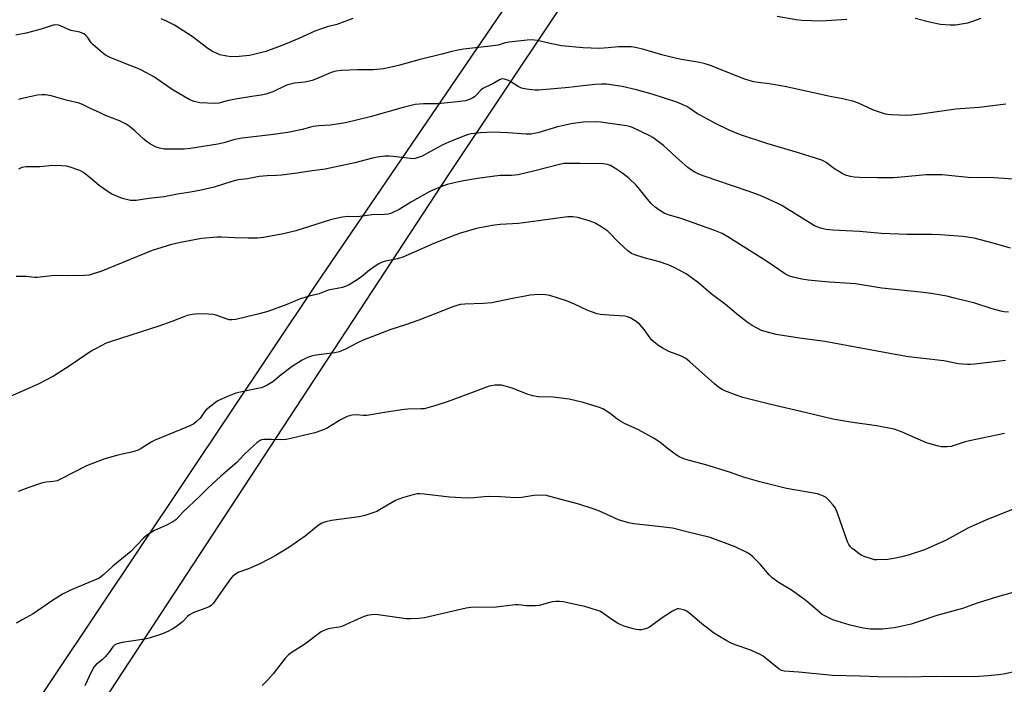
# Model space of a CAD drawing. Units: inches. Extents: x 1207771 to 1213771, y 553456 to 557457.
# Drawn here: x 1209289 to 1209677, y 553817 to 554079 of the extents above; entities that cross this region are included whole.
import ezdxf

# ---------------------------------------------------------------- set-up
doc = ezdxf.new("R2010")
doc.units = ezdxf.units.IN
doc.header["$MEASUREMENT"] = 0
for name, color, linetype in [('NTRL-Farm Land', 3, 'Continuous'), ('NTRL-Pasture Land', 2, 'Continuous'), ('Undefined', 1, 'Continuous')]:
    doc.layers.add(name, color=color, linetype=linetype)

msp = doc.modelspace()

# ---------------------------------------------------------------- linework, layer by layer
at = {"layer": 'NTRL-Farm Land'}
msp.add_lwpolyline([(1210333.4, 555193.69), (1209922.19, 554731.63), (1209874.72, 554676.9), (1209742.96, 554476.87), (1209528.55, 554154.62), (1209405.98, 553974.46), (1209285, 553793.49), (1208923.29, 553970.63), (1208878.06, 554006.54), (1208864.93, 554019.54), (1208876.01, 554066.25), (1208919.21, 554301.44), (1208946.16, 554433.3), (1208954.25, 554486.34), (1208972.47, 554580.52), (1208997.17, 554696.57), (1209012.03, 554769.73), (1209012.89, 554775.91), (1209013, 554781.32), (1209012.75, 554783.14), (1209015.1, 554811.65)], dxfattribs=at)
at = {"layer": 'NTRL-Pasture Land'}
msp.add_lwpolyline([(1209302.33, 553779.78), (1209458.29, 554017.83), (1209583.66, 554205.54)], dxfattribs=at)
at = {"layer": 'Undefined'}
for points, elevation in [([(1209680.16, 553853.1), (1209674.55, 553851.47), (1209666.54, 553848.94), (1209660.74, 553846.86), (1209650.63, 553844.11), (1209644.05, 553841.84), (1209640.47, 553840.72), (1209635.81, 553839.65), (1209633.78, 553839.27), (1209629.2, 553838.72), (1209626.67, 553838.68), (1209624.42, 553838.77), (1209621.58, 553839.14), (1209616.46, 553840.32), (1209609.57, 553842.45), (1209608.24, 553843.03), (1209606.15, 553844.1), (1209605.41, 553844.55), (1209604.49, 553845.25), (1209599.82, 553849.39), (1209598.46, 553850.46), (1209593.36, 553854.05), (1209588.42, 553856.94), (1209585.71, 553858.98), (1209584.47, 553860.14), (1209580.98, 553864.38), (1209578.12, 553867.22), (1209577.03, 553868.15), (1209575.53, 553869), (1209571.09, 553871.11), (1209561.29, 553874.82), (1209552.12, 553877.12), (1209546.47, 553878.46), (1209539.67, 553879.33), (1209531.16, 553880.22), (1209529.13, 553880.58), (1209525.2, 553881.74), (1209518.92, 553884.71), (1209517.08, 553885.47), (1209515.23, 553886.13), (1209509.56, 553887.92), (1209498.16, 553891.04), (1209496.74, 553891.35), (1209494.74, 553891.47), (1209491.87, 553891.44), (1209487.07, 553890.66), (1209485.35, 553890.5), (1209482.68, 553890.56), (1209478.65, 553890.82), (1209474.08, 553890.95), (1209472.22, 553890.86), (1209468.3, 553890.45), (1209465.55, 553890.39), (1209458.6, 553890.69), (1209448.62, 553891.97), (1209446.91, 553892.06), (1209445.79, 553892), (1209443.77, 553891.54), (1209440.05, 553890.48), (1209438.65, 553890), (1209437.32, 553889.36), (1209434.19, 553887.64), (1209430.98, 553885.69), (1209429.94, 553885.14), (1209428.31, 553884.52), (1209425.25, 553883.53), (1209424.12, 553883.21), (1209422.98, 553882.98), (1209412.14, 553881.51), (1209409.81, 553880.98), (1209408.26, 553880.42), (1209406.84, 553879.54), (1209401.69, 553875.37), (1209400.04, 553874.17), (1209395.22, 553870.88), (1209389.91, 553867.67), (1209387.08, 553866.11), (1209383.9, 553864.48), (1209379.39, 553862.5), (1209375.55, 553861.12), (1209374.29, 553860.38), (1209373.13, 553859.46), (1209372.34, 553858.59), (1209368.52, 553853.23), (1209366.17, 553849.69), (1209365.47, 553848.85), (1209364.69, 553848.1), (1209364.05, 553847.61), (1209363.29, 553847.21), (1209357.62, 553845.1), (1209356.13, 553844.4), (1209355.36, 553843.77), (1209354.17, 553842.43), (1209353.35, 553841.65), (1209351.05, 553839.83), (1209349.61, 553838.84), (1209347.57, 553837.79), (1209345.48, 553836.83), (1209340.23, 553835.14), (1209338.53, 553834.79), (1209332.2, 553833.9), (1209329.64, 553833.44), (1209327.69, 553832.99), (1209326.69, 553832.52), (1209325.87, 553831.7), (1209324.32, 553829.5), (1209322.86, 553827.81), (1209321.86, 553826.83), (1209319.42, 553824.78), (1209318.47, 553823.72), (1209317.55, 553822.07), (1209314.94, 553816.36)], 474), ([(1209683.59, 553822.49), (1209676.92, 553821.04), (1209674.91, 553820.71), (1209670.81, 553820.27), (1209665.28, 553819.95), (1209650.58, 553820.08), (1209638.43, 553819.78), (1209627.5, 553819.89), (1209620.38, 553820.18), (1209609.46, 553820.5), (1209596.18, 553821.84), (1209590.45, 553822.13), (1209589.41, 553822.42), (1209588.45, 553822.96), (1209584.46, 553826.29), (1209582.18, 553828.03), (1209580.97, 553828.78), (1209577.32, 553830.44), (1209571.12, 553832.58), (1209569.52, 553833.21), (1209567.82, 553834.08), (1209564.34, 553836.16), (1209562.64, 553837.29), (1209557.98, 553840.81), (1209553.29, 553844.95), (1209551.8, 553845.92), (1209550.74, 553846.39), (1209549.64, 553846.65), (1209548.82, 553846.72), (1209548.28, 553846.68), (1209547.74, 553846.51), (1209546.46, 553845.8), (1209542.43, 553843.2), (1209538.27, 553840.11), (1209537.32, 553839.48), (1209536.57, 553839.12), (1209535.25, 553838.71), (1209534.18, 553838.49), (1209533.36, 553838.46), (1209532.28, 553838.6), (1209531, 553838.9), (1209527.38, 553839.95), (1209526.03, 553840.44), (1209524.75, 553841.14), (1209522.53, 553842.57), (1209518.53, 553845.42), (1209517.77, 553845.82), (1209516.96, 553846.12), (1209511.92, 553847.6), (1209509.93, 553848.08), (1209503.32, 553849.43), (1209501.89, 553849.6), (1209500.46, 553849.65), (1209499.04, 553849.43), (1209493.94, 553848.08), (1209492.51, 553847.86), (1209489.04, 553847.87), (1209485.6, 553848.31), (1209484.45, 553848.37), (1209475.89, 553847.31), (1209469.52, 553847.42), (1209466.93, 553847.22), (1209465.21, 553846.96), (1209461.73, 553846.24), (1209448.78, 553843.19), (1209446.49, 553842.86), (1209443.23, 553842.73), (1209441.45, 553842.77), (1209429.56, 553844.48), (1209427.84, 553844.42), (1209426.14, 553844.09), (1209425.02, 553843.76), (1209423.71, 553843.23), (1209416.22, 553839.76), (1209415.09, 553839.48), (1209411.6, 553838.98), (1209410.45, 553838.74), (1209409.08, 553838.2), (1209408.07, 553837.62), (1209401.56, 553832.75), (1209396.25, 553829.39), (1209395.15, 553828.55), (1209394.01, 553827.39), (1209389.09, 553821.12), (1209387.04, 553818.76), (1209384.82, 553816.53)], 472)]:
    msp.add_lwpolyline(points, dxfattribs=dict(at, elevation=elevation))
for points in [[(1209677.77, 554045.59, 488), (1209667.26, 554044.25, 488), (1209658.02, 554043.6, 488), (1209651.62, 554042.71, 488), (1209644.35, 554041.59, 488), (1209640.56, 554041.18, 488), (1209638.81, 554041.15, 488), (1209632.69, 554041.34, 488), (1209631.25, 554041.44, 488), (1209630.39, 554041.61, 488), (1209625.59, 554043.19, 488), (1209619.78, 554045.95, 488), (1209617.83, 554046.62, 488), (1209613.51, 554047.66, 488), (1209608.51, 554048.57, 488), (1209590.69, 554052.52, 488), (1209584.56, 554053.61, 488), (1209580.18, 554054.05, 488), (1209578.52, 554054.35, 488), (1209576.63, 554054.88, 488), (1209574.97, 554055.45, 488), (1209568.86, 554057.75, 488), (1209561.46, 554060.75, 488), (1209559.3, 554061.47, 488), (1209557.12, 554062.01, 488), (1209549.96, 554063.18, 488), (1209547.45, 554063.69, 488), (1209542.18, 554065.01, 488), (1209535.11, 554067.11, 488), (1209531.92, 554067.85, 488), (1209530.17, 554068.13, 488), (1209525.16, 554068.21, 488), (1209521.12, 554067.78, 488), (1209517.57, 554067.56, 488), (1209511.22, 554067.72, 488), (1209502.75, 554068.56, 488), (1209498.25, 554069.42, 488), (1209493.17, 554070.69, 488), (1209490.97, 554070.94, 488), (1209489.22, 554070.85, 488), (1209482.14, 554070.06, 488), (1209480.49, 554069.75, 488), (1209477.81, 554068.88, 488), (1209476.69, 554068.65, 488), (1209473.53, 554068.24, 488), (1209464.06, 554067.22, 488), (1209462.02, 554066.89, 488), (1209459.46, 554066.28, 488), (1209455.56, 554065.22, 488), (1209446.53, 554063.04, 488), (1209438.55, 554060.79, 488), (1209432.76, 554059.48, 488), (1209428.53, 554059.09, 488), (1209422.27, 554059.07, 488), (1209415.99, 554058.82, 488), (1209413.77, 554058.57, 488), (1209411.98, 554058.03, 488), (1209406.14, 554055.5, 488), (1209404.52, 554054.93, 488), (1209401.69, 554054.25, 488), (1209397.51, 554053.84, 488), (1209394.91, 554053.19, 488), (1209393.85, 554052.76, 488), (1209388.95, 554050.45, 488), (1209386.15, 554049.55, 488), (1209384.43, 554049.18, 488), (1209380.67, 554048.53, 488), (1209374.32, 554047.6, 488), (1209371.03, 554046.87, 488), (1209367.76, 554045.97, 488), (1209366.18, 554045.82, 488), (1209360.22, 554046.06, 488), (1209357.93, 554046.6, 488), (1209356.29, 554047.24, 488), (1209349.67, 554051.07, 488), (1209345.52, 554053.99, 488), (1209342.3, 554056.15, 488), (1209337.17, 554059.01, 488), (1209335.51, 554059.77, 488), (1209331.73, 554061.17, 488), (1209324.94, 554063.9, 488), (1209323.07, 554064.82, 488), (1209321.69, 554065.88, 488), (1209318.19, 554068.93, 488), (1209317.44, 554069.78, 488), (1209315.91, 554072.01, 488), (1209315.14, 554072.78, 488), (1209314.48, 554073.23, 488), (1209312.98, 554073.89, 488), (1209309.53, 554074.64, 488), (1209308.44, 554074.96, 488), (1209305.31, 554076.4, 488), (1209304.51, 554076.69, 488), (1209303.5, 554076.8, 488), (1209302.44, 554076.64, 488), (1209297.7, 554075.15, 488), (1209291.74, 554073.58, 488), (1209287.76, 554072.7, 488)], [(1209420.44, 554079.28, 490), (1209414.15, 554076.99, 490), (1209410.42, 554076.1, 490), (1209407.7, 554075.18, 490), (1209405.55, 554074.34, 490), (1209399.26, 554071.39, 490), (1209392.87, 554068.88, 490), (1209386.17, 554066.35, 490), (1209382.02, 554065.28, 490), (1209379.77, 554064.81, 490), (1209375.7, 554064.32, 490), (1209372.57, 554064.27, 490), (1209370.89, 554064.46, 490), (1209368.13, 554065.07, 490), (1209367.05, 554065.48, 490), (1209365.21, 554066.37, 490), (1209363.36, 554067.54, 490), (1209357.17, 554072.17, 490), (1209350.18, 554076.69, 490), (1209346.8, 554078.41, 490), (1209344.94, 554079.25, 490)], [(1209615.15, 554078.97, 490), (1209605.04, 554078.3, 490), (1209597.46, 554078.52, 490), (1209595.11, 554078.84, 490), (1209587.74, 554080.16, 490)], [(1209667.92, 554079.38, 490), (1209664.61, 554078.08, 490), (1209662.62, 554077.48, 490), (1209657.92, 554076.73, 490), (1209657.03, 554076.66, 490), (1209655.86, 554076.68, 490), (1209652.06, 554077.02, 490), (1209648.19, 554077.76, 490), (1209642.12, 554079.27, 490)], [(1209682.61, 554015.84, 486), (1209673.16, 554016.53, 486), (1209662.97, 554016.72, 486), (1209659.14, 554017.04, 486), (1209652.68, 554017.76, 486), (1209646.44, 554017.78, 486), (1209638.03, 554016.89, 486), (1209633.46, 554016.56, 486), (1209627.41, 554016.5, 486), (1209620.07, 554016.68, 486), (1209618.03, 554016.79, 486), (1209616.59, 554017.04, 486), (1209614.62, 554017.56, 486), (1209613.31, 554018.19, 486), (1209609.82, 554020.38, 486), (1209606.96, 554022.58, 486), (1209606.04, 554023.11, 486), (1209605.26, 554023.45, 486), (1209596.14, 554026.36, 486), (1209583.61, 554030.03, 486), (1209573.29, 554033.53, 486), (1209568.8, 554035.35, 486), (1209563.07, 554038.07, 486), (1209557.55, 554041.06, 486), (1209556.29, 554041.82, 486), (1209553.34, 554043.93, 486), (1209552.1, 554044.68, 486), (1209548.12, 554046.32, 486), (1209538.37, 554049.53, 486), (1209532.31, 554051.24, 486), (1209526.63, 554052.56, 486), (1209520.45, 554053.39, 486), (1209518.48, 554053.42, 486), (1209515.97, 554053.3, 486), (1209512.32, 554052.95, 486), (1209505.56, 554052.13, 486), (1209493.73, 554051.09, 486), (1209492.16, 554051.06, 486), (1209488.9, 554051.44, 486), (1209486.97, 554051.94, 486), (1209485.69, 554052.51, 486), (1209482.8, 554054.32, 486), (1209481.81, 554054.86, 486), (1209480.26, 554055.43, 486), (1209479.24, 554055.55, 486), (1209478.25, 554055.17, 486), (1209475.62, 554053.55, 486), (1209472.75, 554052.29, 486), (1209471.76, 554051.78, 486), (1209470.91, 554051.05, 486), (1209469.4, 554049.35, 486), (1209468.42, 554048.52, 486), (1209467.76, 554048.09, 486), (1209466.77, 554047.59, 486), (1209464.94, 554046.94, 486), (1209460.44, 554046.38, 486), (1209453.84, 554045.76, 486), (1209452.39, 554045.69, 486), (1209448.38, 554045.76, 486), (1209445.11, 554045.46, 486), (1209440.28, 554044.25, 486), (1209427.27, 554040.59, 486), (1209417.54, 554038.2, 486), (1209411.74, 554037.32, 486), (1209407.09, 554037.04, 486), (1209404.85, 554036.78, 486), (1209403.76, 554036.53, 486), (1209400.67, 554035.57, 486), (1209394.89, 554034.47, 486), (1209388.2, 554033.46, 486), (1209376.91, 554032.16, 486), (1209374.03, 554031.6, 486), (1209369.72, 554030.38, 486), (1209367.31, 554029.81, 486), (1209356.56, 554028.09, 486), (1209354.07, 554027.89, 486), (1209346.21, 554027.87, 486), (1209344.34, 554028.23, 486), (1209342.78, 554028.76, 486), (1209340.73, 554029.78, 486), (1209339.18, 554030.8, 486), (1209338.11, 554031.72, 486), (1209334.55, 554035.11, 486), (1209332.32, 554036.92, 486), (1209331.14, 554037.73, 486), (1209328.6, 554038.97, 486), (1209323.07, 554041.14, 486), (1209320.62, 554042.33, 486), (1209317.36, 554043.73, 486), (1209314.24, 554045.32, 486), (1209312.64, 554045.95, 486), (1209308.06, 554047.07, 486), (1209301.59, 554048.86, 486), (1209299.42, 554049.24, 486), (1209298.01, 554049.24, 486), (1209296.3, 554049.09, 486), (1209290.16, 554047.87, 486), (1209288.78, 554047.44, 486)], [(1209679.66, 553988.8, 484), (1209672.8, 553990.82, 484), (1209665.27, 553992.71, 484), (1209660.88, 553993.42, 484), (1209651.92, 553994.14, 484), (1209648.67, 553994.22, 484), (1209638.81, 553994.22, 484), (1209628.79, 553994.59, 484), (1209620.06, 553995.36, 484), (1209609.64, 553995.9, 484), (1209606.98, 553996.16, 484), (1209605.83, 553996.4, 484), (1209604.77, 553996.73, 484), (1209602.42, 553997.67, 484), (1209589.56, 554005.64, 484), (1209587.95, 554006.43, 484), (1209581.96, 554009.15, 484), (1209580.32, 554009.81, 484), (1209576.25, 554011.26, 484), (1209558.93, 554017.22, 484), (1209556.79, 554018.01, 484), (1209555.3, 554018.72, 484), (1209553.87, 554019.57, 484), (1209552.48, 554020.68, 484), (1209547.97, 554024.52, 484), (1209542.95, 554029.28, 484), (1209539.8, 554031.7, 484), (1209538.65, 554032.45, 484), (1209537.47, 554033.09, 484), (1209530.64, 554036.33, 484), (1209529.5, 554036.75, 484), (1209528.35, 554036.99, 484), (1209518.08, 554038.53, 484), (1209516.02, 554038.63, 484), (1209511.29, 554038.54, 484), (1209506.43, 554037.8, 484), (1209503.65, 554037.23, 484), (1209501.18, 554036.61, 484), (1209493.38, 554034.33, 484), (1209491.94, 554033.97, 484), (1209490.81, 554033.8, 484), (1209488.83, 554033.73, 484), (1209481.52, 554034.34, 484), (1209475.81, 554034.48, 484), (1209470.84, 554034.32, 484), (1209467.18, 554033.83, 484), (1209466.06, 554033.58, 484), (1209464.95, 554033.21, 484), (1209459.19, 554030.97, 484), (1209456.28, 554029.66, 484), (1209453.77, 554028.41, 484), (1209447.75, 554025.05, 484), (1209446.67, 554024.65, 484), (1209445, 554024.23, 484), (1209443.87, 554024.07, 484), (1209443.02, 554024.1, 484), (1209436.49, 554024.99, 484), (1209434.83, 554025.13, 484), (1209433.07, 554025.03, 484), (1209430.15, 554024.69, 484), (1209428.2, 554024.27, 484), (1209421.28, 554022.48, 484), (1209409.64, 554020, 484), (1209404.52, 554019.32, 484), (1209398.52, 554018.37, 484), (1209392.41, 554017.64, 484), (1209390.37, 554017.46, 484), (1209386.71, 554017.36, 484), (1209383.57, 554017.03, 484), (1209378.93, 554016.19, 484), (1209375.34, 554015.71, 484), (1209372.78, 554015.14, 484), (1209365.84, 554012.91, 484), (1209360.79, 554011.65, 484), (1209356.51, 554010.87, 484), (1209351.36, 554010.07, 484), (1209346.1, 554009.09, 484), (1209340.11, 554008.45, 484), (1209335.11, 554007.68, 484), (1209333.73, 554007.61, 484), (1209332.89, 554007.66, 484), (1209330.3, 554008.21, 484), (1209328.64, 554008.74, 484), (1209325.55, 554010.14, 484), (1209324.07, 554011, 484), (1209320.54, 554013.52, 484), (1209317.19, 554016.48, 484), (1209314.4, 554018.61, 484), (1209312.87, 554019.39, 484), (1209309.09, 554020.79, 484), (1209307.7, 554021.08, 484), (1209305.73, 554021.32, 484), (1209302.35, 554021.44, 484), (1209297.12, 554020.93, 484), (1209291.72, 554020.87, 484), (1209290.85, 554020.77, 484), (1209290.03, 554020.57, 484), (1209288.79, 554020.01, 484)], [(1209678.77, 553963.66, 482), (1209677.15, 553963.75, 482), (1209675.76, 553964, 482), (1209672.38, 553964.95, 482), (1209665.6, 553967.12, 482), (1209657.06, 553969.3, 482), (1209654.49, 553969.88, 482), (1209648.41, 553970.96, 482), (1209644.16, 553971.55, 482), (1209628.95, 553973.07, 482), (1209618.58, 553974.81, 482), (1209608.36, 553975.4, 482), (1209603.96, 553975.77, 482), (1209599.96, 553976.22, 482), (1209597.39, 553976.59, 482), (1209593.94, 553977.35, 482), (1209592.32, 553977.96, 482), (1209591.03, 553978.63, 482), (1209583.89, 553983.42, 482), (1209568.26, 553993.27, 482), (1209566.01, 553994.56, 482), (1209563.4, 553995.7, 482), (1209549.83, 554000.51, 482), (1209544.73, 554001.98, 482), (1209543.2, 554002.69, 482), (1209541.48, 554003.63, 482), (1209539.61, 554005.02, 482), (1209538.09, 554006.39, 482), (1209536.56, 554008.2, 482), (1209532.97, 554012.78, 482), (1209531.97, 554013.83, 482), (1209529.41, 554016.22, 482), (1209528.09, 554017.36, 482), (1209526.48, 554018.53, 482), (1209523.7, 554020.41, 482), (1209522.05, 554021.39, 482), (1209520.82, 554021.86, 482), (1209519.16, 554022.06, 482), (1209510.08, 554022.23, 482), (1209505.08, 554022.26, 482), (1209503.63, 554022.19, 482), (1209501.91, 554021.86, 482), (1209492.16, 554019.3, 482), (1209485.63, 554017.73, 482), (1209482.98, 554017.45, 482), (1209478.51, 554017.43, 482), (1209475.35, 554017.12, 482), (1209469.63, 554016.27, 482), (1209463.46, 554015.23, 482), (1209459.9, 554014.48, 482), (1209457.64, 554013.88, 482), (1209455.11, 554013.06, 482), (1209450.83, 554011.19, 482), (1209443.59, 554007.15, 482), (1209438.69, 554004.1, 482), (1209435.77, 554002.69, 482), (1209434.41, 554002.21, 482), (1209432.95, 554002.06, 482), (1209427.99, 554002.02, 482), (1209422.29, 554001.23, 482), (1209418.37, 554001.34, 482), (1209416.4, 554001.08, 482), (1209413.31, 554000.45, 482), (1209411.73, 554000.06, 482), (1209398.05, 553995.64, 482), (1209393.13, 553994.46, 482), (1209385.36, 553992.98, 482), (1209382.97, 553992.77, 482), (1209379.21, 553992.75, 482), (1209374.07, 553992.9, 482), (1209368.76, 553993.16, 482), (1209367.01, 553993.13, 482), (1209360.93, 553992.62, 482), (1209353.19, 553991.26, 482), (1209349.06, 553990.31, 482), (1209341.45, 553987.89, 482), (1209329.81, 553983.22, 482), (1209321.23, 553979.68, 482), (1209318.22, 553978.68, 482), (1209316.55, 553978.25, 482), (1209314.81, 553978.13, 482), (1209308.1, 553978, 482), (1209303, 553978.02, 482), (1209296.13, 553977.25, 482), (1209295.03, 553977.3, 482), (1209291.96, 553977.64, 482), (1209290.2, 553977.71, 482), (1209287.85, 553977.7, 482)], [(1209677.71, 553944.52, 480), (1209665.55, 553943.13, 480), (1209663.81, 553942.97, 480), (1209662.66, 553942.96, 480), (1209658.99, 553943.28, 480), (1209654.73, 553944.2, 480), (1209653.31, 553944.44, 480), (1209639.43, 553946, 480), (1209632.06, 553947.27, 480), (1209622.13, 553949.18, 480), (1209606.43, 553952.02, 480), (1209596.49, 553953.44, 480), (1209587.26, 553954.86, 480), (1209584.77, 553955.44, 480), (1209581.53, 553956.46, 480), (1209577.87, 553958.39, 480), (1209575.92, 553959.66, 480), (1209572.28, 553962.49, 480), (1209567.31, 553966.67, 480), (1209561.74, 553970.89, 480), (1209556.82, 553974.98, 480), (1209553.31, 553977.68, 480), (1209551.84, 553978.66, 480), (1209546.87, 553981.34, 480), (1209544.69, 553982.28, 480), (1209541.31, 553983.47, 480), (1209535.24, 553984.97, 480), (1209531.58, 553986.19, 480), (1209530.23, 553986.78, 480), (1209528.83, 553987.83, 480), (1209525.5, 553990.76, 480), (1209520.91, 553995.49, 480), (1209518.23, 553997.35, 480), (1209515.95, 553998.72, 480), (1209514.01, 553999.44, 480), (1209509.17, 554000.93, 480), (1209507.2, 554001.17, 480), (1209505.19, 554001.13, 480), (1209500.2, 554000.55, 480), (1209493.65, 553999.55, 480), (1209485.71, 553998.59, 480), (1209478.54, 553998.11, 480), (1209475.36, 553997.77, 480), (1209469.17, 553996.52, 480), (1209462.92, 553994.77, 480), (1209460.69, 553993.98, 480), (1209452.41, 553990.67, 480), (1209440.24, 553985.29, 480), (1209438.08, 553984.66, 480), (1209433.36, 553983.73, 480), (1209432.02, 553983.31, 480), (1209430.52, 553982.48, 480), (1209428.35, 553981.08, 480), (1209426.58, 553979.73, 480), (1209424.57, 553978.03, 480), (1209422.58, 553976.59, 480), (1209419.1, 553974.4, 480), (1209417.53, 553973.67, 480), (1209416.38, 553973.37, 480), (1209410.81, 553972.26, 480), (1209407.19, 553970.82, 480), (1209403.32, 553969.93, 480), (1209399.54, 553968.69, 480), (1209394.53, 553966.61, 480), (1209386.98, 553963.94, 480), (1209383.61, 553962.92, 480), (1209374.41, 553960.71, 480), (1209372.81, 553960.56, 480), (1209371.78, 553960.63, 480), (1209370.52, 553960.98, 480), (1209366.69, 553962.39, 480), (1209365.32, 553962.64, 480), (1209363.65, 553962.84, 480), (1209359.52, 553962.97, 480), (1209357.24, 553962.7, 480), (1209355.28, 553962.32, 480), (1209353.88, 553961.81, 480), (1209349.2, 553959.89, 480), (1209344.01, 553958.09, 480), (1209325.22, 553952.08, 480), (1209323.28, 553951.34, 480), (1209319.34, 553949.34, 480), (1209317.8, 553948.48, 480), (1209309.18, 553942.62, 480), (1209304.06, 553939.3, 480), (1209302.56, 553938.41, 480), (1209296.52, 553935.28, 480), (1209293.02, 553933.61, 480), (1209284.33, 553929.85, 480)], [(1209677.27, 553915.78, 478), (1209663.5, 553912.98, 478), (1209661.81, 553912.52, 478), (1209656.19, 553910.74, 478), (1209654.73, 553910.57, 478), (1209652.36, 553910.59, 478), (1209650.67, 553910.92, 478), (1209646.53, 553912.14, 478), (1209636.61, 553916.51, 478), (1209635.28, 553917.01, 478), (1209633.72, 553917.47, 478), (1209626.78, 553918.81, 478), (1209616.53, 553920.23, 478), (1209609.58, 553921.48, 478), (1209599.29, 553923.98, 478), (1209584.67, 553927.36, 478), (1209574.21, 553930.04, 478), (1209571.95, 553930.75, 478), (1209567.02, 553932.64, 478), (1209566.01, 553933.16, 478), (1209564.62, 553934.09, 478), (1209563.04, 553935.38, 478), (1209553.29, 553944.06, 478), (1209551.69, 553945.33, 478), (1209549.98, 553946.22, 478), (1209544.99, 553948.17, 478), (1209542.33, 553949.54, 478), (1209541.09, 553950.33, 478), (1209539.27, 553951.75, 478), (1209538.22, 553952.74, 478), (1209537.5, 553953.64, 478), (1209535.31, 553956.82, 478), (1209533.53, 553958.78, 478), (1209532.18, 553959.88, 478), (1209529.71, 553961.36, 478), (1209528.73, 553961.74, 478), (1209527.64, 553961.98, 478), (1209523.29, 553962.24, 478), (1209519.71, 553962.55, 478), (1209517.93, 553962.75, 478), (1209516.78, 553963, 478), (1209513.14, 553964.27, 478), (1209507.84, 553966.73, 478), (1209504.73, 553968.09, 478), (1209498.06, 553970.15, 478), (1209496.36, 553970.39, 478), (1209493.8, 553970.54, 478), (1209490.36, 553970.26, 478), (1209488.35, 553969.97, 478), (1209484.04, 553969.17, 478), (1209477.06, 553967.63, 478), (1209475.37, 553967.33, 478), (1209471.9, 553967, 478), (1209464.58, 553966.81, 478), (1209462.88, 553966.6, 478), (1209461.5, 553966.31, 478), (1209459.83, 553965.72, 478), (1209446.45, 553960.47, 478), (1209441.24, 553958.68, 478), (1209435.53, 553956.84, 478), (1209424.63, 553952.6, 478), (1209422.29, 553951.6, 478), (1209417.54, 553949.05, 478), (1209415.07, 553948.05, 478), (1209413.39, 553947.62, 478), (1209407.97, 553946.97, 478), (1209405.32, 553946.58, 478), (1209404.19, 553946.31, 478), (1209402.62, 553945.73, 478), (1209400.57, 553944.76, 478), (1209396.55, 553942.24, 478), (1209392.23, 553938.9, 478), (1209388.94, 553936.16, 478), (1209387.01, 553934.94, 478), (1209385.47, 553934.17, 478), (1209384.38, 553933.8, 478), (1209379.73, 553932.94, 478), (1209374.41, 553931.73, 478), (1209371.1, 553930.45, 478), (1209368.7, 553929.4, 478), (1209367.26, 553928.62, 478), (1209366.33, 553928.01, 478), (1209362.75, 553925.17, 478), (1209361.99, 553924.35, 478), (1209360.71, 553922.32, 478), (1209360.22, 553921.7, 478), (1209358.96, 553920.5, 478), (1209357.81, 553919.65, 478), (1209356.3, 553918.89, 478), (1209353.17, 553917.49, 478), (1209342.27, 553913.12, 478), (1209340.99, 553912.42, 478), (1209337.06, 553909.92, 478), (1209335.85, 553909.24, 478), (1209334.75, 553908.85, 478), (1209333.34, 553908.47, 478), (1209327.93, 553907.27, 478), (1209322.82, 553905.79, 478), (1209315.6, 553903.03, 478), (1209305.56, 553897.92, 478), (1209303.96, 553897.19, 478), (1209302.58, 553896.87, 478), (1209299.56, 553896.69, 478), (1209297.86, 553896.28, 478), (1209292.88, 553894.58, 478), (1209288.63, 553892.96, 478)], [(1209680.42, 553885.9, 476), (1209670.77, 553882.11, 476), (1209665.47, 553879.73, 476), (1209663.1, 553878.58, 476), (1209654.25, 553873.72, 476), (1209645.79, 553869.96, 476), (1209639.32, 553867.86, 476), (1209636.85, 553867.2, 476), (1209633.65, 553866.5, 476), (1209631.31, 553866.12, 476), (1209626.91, 553865.99, 476), (1209626.04, 553866.08, 476), (1209624.9, 553866.37, 476), (1209622.34, 553867.17, 476), (1209620.98, 553867.72, 476), (1209619.99, 553868.35, 476), (1209618.1, 553869.78, 476), (1209617.21, 553870.54, 476), (1209616.62, 553871.19, 476), (1209615.96, 553872.14, 476), (1209615.46, 553873.17, 476), (1209611.4, 553884.46, 476), (1209610.61, 553886.37, 476), (1209609.77, 553887.56, 476), (1209607.78, 553889.76, 476), (1209606.93, 553890.56, 476), (1209605.98, 553891.14, 476), (1209604.68, 553891.67, 476), (1209603.58, 553891.98, 476), (1209591.42, 553894.16, 476), (1209580.87, 553896.82, 476), (1209574.36, 553898.65, 476), (1209568.91, 553900.52, 476), (1209559.62, 553903.42, 476), (1209552.57, 553905.32, 476), (1209550.94, 553905.87, 476), (1209549.13, 553906.66, 476), (1209547.89, 553907.39, 476), (1209545.05, 553909.46, 476), (1209541.48, 553912.35, 476), (1209539.28, 553913.82, 476), (1209533, 553917.25, 476), (1209527.58, 553919.78, 476), (1209526.09, 553920.57, 476), (1209524.47, 553921.59, 476), (1209522.05, 553923.55, 476), (1209520.69, 553924.5, 476), (1209519.02, 553925.48, 476), (1209517.67, 553926, 476), (1209511.28, 553928.06, 476), (1209505.75, 553929.37, 476), (1209499.41, 553930.1, 476), (1209493.48, 553930.3, 476), (1209491.22, 553930.69, 476), (1209489.56, 553931.21, 476), (1209483.3, 553933.61, 476), (1209480.52, 553934.48, 476), (1209479.12, 553934.83, 476), (1209477.96, 553934.9, 476), (1209476.47, 553934.82, 476), (1209475, 553934.64, 476), (1209474.15, 553934.43, 476), (1209466.24, 553931.39, 476), (1209457.66, 553928.33, 476), (1209453.24, 553926.83, 476), (1209449.57, 553925.75, 476), (1209448.72, 553925.59, 476), (1209447.29, 553925.47, 476), (1209442.22, 553925.4, 476), (1209440.77, 553925.28, 476), (1209433.72, 553924.28, 476), (1209425.98, 553922.95, 476), (1209424.61, 553922.95, 476), (1209421.82, 553923.23, 476), (1209420.15, 553923.01, 476), (1209418.28, 553922.46, 476), (1209415.67, 553921.21, 476), (1209410.32, 553917.88, 476), (1209408.21, 553917.04, 476), (1209405.5, 553916.12, 476), (1209396.65, 553913.98, 476), (1209394.23, 553913.48, 476), (1209392.86, 553913.34, 476), (1209388.31, 553913.48, 476), (1209385.4, 553913.4, 476), (1209384.56, 553913.27, 476), (1209384.03, 553913.09, 476), (1209382.8, 553912.32, 476), (1209381.56, 553911.23, 476), (1209377.74, 553907.56, 476), (1209374.78, 553904.41, 476), (1209368.53, 553898.98, 476), (1209363.29, 553894.19, 476), (1209360.13, 553891.04, 476), (1209353.64, 553884.96, 476), (1209350.73, 553881.79, 476), (1209349.62, 553881.04, 476), (1209347.03, 553879.68, 476), (1209342.35, 553877.64, 476), (1209340.44, 553876.46, 476), (1209339.05, 553875.5, 476), (1209337.97, 553874.52, 476), (1209333.06, 553869.34, 476), (1209325.96, 553863.58, 476), (1209322.38, 553860.23, 476), (1209321.13, 553859.18, 476), (1209320.43, 553858.73, 476), (1209319.63, 553858.36, 476), (1209314.96, 553856.48, 476), (1209308.95, 553853.91, 476), (1209306.14, 553852.49, 476), (1209301.72, 553849.69, 476), (1209294.5, 553844.8, 476), (1209290.2, 553842.41, 476), (1209288.03, 553841.1, 476)]]:
    msp.add_polyline3d(points, dxfattribs=at)

doc.saveas('drawing.dxf')
